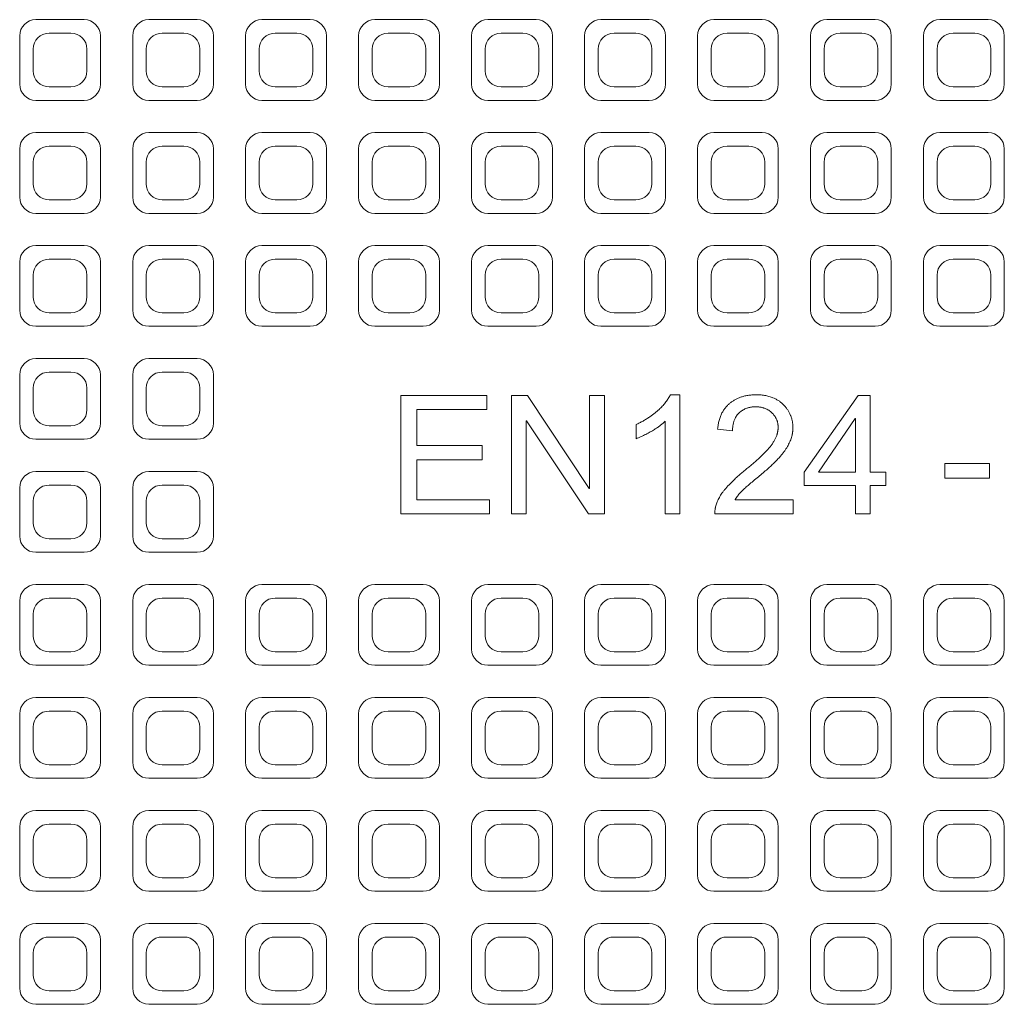
# Model space of a CAD drawing. Units: millimetres. Extents: x 457 to 7986, y 1450 to 5233.
# Drawn here: x 2843 to 3026, y 4442 to 4625 of the extents above; entities that cross this region are included whole.
import ezdxf

# ---------------------------------------------------------------- set-up
doc = ezdxf.new("R2010")
doc.units = ezdxf.units.MM
doc.header["$LTSCALE"] = 5
doc.layers.add('Visible (ISO)', color=7, linetype='Continuous', lineweight=18)

# ---------------------------------------------------------------- blocks, each defined once
blk = doc.blocks.new('205.293.0071 B')
at = {"layer": 'Visible (ISO)'}
for p, q in [((399.47, -108), (390.47, -108)), ((420.47, -108), (411.47, -108)), ((441.47, -108), (432.47, -108)), ((462.47, -108), (453.47, -108)), ((483.47, -108), (474.47, -108)), ((504.47, -108), (495.47, -108)), ((525.47, -108), (516.47, -108)), ((546.47, -108), (537.47, -108)), ((567.47, -108), (558.47, -108)), ((387.47, -111), (387.47, -120)), ((396.97, -110.5), (392.97, -110.5)), ((402.47, -120), (402.47, -111)), ((408.47, -111), (408.47, -120)), ((417.97, -110.5), (413.97, -110.5)), ((423.47, -120), (423.47, -111)), ((429.47, -111), (429.47, -120)), ((438.97, -110.5), (434.97, -110.5)), ((444.47, -120), (444.47, -111)), ((450.47, -111), (450.47, -120)), ((459.97, -110.5), (455.97, -110.5)), ((465.47, -120), (465.47, -111)), ((471.47, -111), (471.47, -120)), ((480.97, -110.5), (476.97, -110.5)), ((486.47, -120), (486.47, -111)), ((492.47, -111), (492.47, -120)), ((501.97, -110.5), (497.97, -110.5)), ((507.47, -120), (507.47, -111)), ((513.47, -111), (513.47, -120)), ((522.97, -110.5), (518.97, -110.5)), ((528.47, -120), (528.47, -111)), ((534.47, -111), (534.47, -120)), ((543.97, -110.5), (539.97, -110.5)), ((549.47, -120), (549.47, -111)), ((555.47, -111), (555.47, -120)), ((564.97, -110.5), (560.97, -110.5)), ((570.47, -120), (570.47, -111)), ((389.97, -113.5), (389.97, -117.5)), ((399.97, -117.5), (399.97, -113.5)), ((410.97, -113.5), (410.97, -117.5)), ((420.97, -117.5), (420.97, -113.5)), ((431.97, -113.5), (431.97, -117.5)), ((441.97, -117.5), (441.97, -113.5)), ((452.97, -113.5), (452.97, -117.5)), ((462.97, -117.5), (462.97, -113.5)), ((473.97, -113.5), (473.97, -117.5)), ((483.97, -117.5), (483.97, -113.5)), ((494.97, -113.5), (494.97, -117.5)), ((504.97, -117.5), (504.97, -113.5)), ((515.97, -113.5), (515.97, -117.5)), ((525.97, -117.5), (525.97, -113.5)), ((536.97, -113.5), (536.97, -117.5)), ((546.97, -117.5), (546.97, -113.5)), ((557.97, -113.5), (557.97, -117.5)), ((567.97, -117.5), (567.97, -113.5)), ((392.97, -120.5), (396.97, -120.5)), ((413.97, -120.5), (417.97, -120.5)), ((434.97, -120.5), (438.97, -120.5)), ((455.97, -120.5), (459.97, -120.5)), ((476.97, -120.5), (480.97, -120.5)), ((497.97, -120.5), (501.97, -120.5)), ((518.97, -120.5), (522.97, -120.5)), ((539.97, -120.5), (543.97, -120.5)), ((560.97, -120.5), (564.97, -120.5)), ((390.47, -123), (399.47, -123)), ((411.47, -123), (420.47, -123)), ((432.47, -123), (441.47, -123)), ((453.47, -123), (462.47, -123)), ((474.47, -123), (483.47, -123)), ((495.47, -123), (504.47, -123)), ((516.47, -123), (525.47, -123)), ((537.47, -123), (546.47, -123)), ((558.47, -123), (567.47, -123)), ((399.47, -129), (390.47, -129)), ((420.47, -129), (411.47, -129)), ((441.47, -129), (432.47, -129)), ((462.47, -129), (453.47, -129)), ((483.47, -129), (474.47, -129)), ((504.47, -129), (495.47, -129)), ((525.47, -129), (516.47, -129)), ((546.47, -129), (537.47, -129)), ((567.47, -129), (558.47, -129)), ((396.97, -131.5), (392.97, -131.5)), ((417.97, -131.5), (413.97, -131.5)), ((438.97, -131.5), (434.97, -131.5)), ((459.97, -131.5), (455.97, -131.5)), ((480.97, -131.5), (476.97, -131.5)), ((501.97, -131.5), (497.97, -131.5)), ((522.97, -131.5), (518.97, -131.5)), ((543.97, -131.5), (539.97, -131.5)), ((564.97, -131.5), (560.97, -131.5)), ((387.47, -132), (387.47, -141)), ((402.47, -141), (402.47, -132)), ((408.47, -132), (408.47, -141)), ((423.47, -141), (423.47, -132)), ((429.47, -132), (429.47, -141)), ((444.47, -141), (444.47, -132)), ((450.47, -132), (450.47, -141)), ((465.47, -141), (465.47, -132)), ((471.47, -132), (471.47, -141)), ((486.47, -141), (486.47, -132)), ((492.47, -132), (492.47, -141)), ((507.47, -141), (507.47, -132)), ((513.47, -132), (513.47, -141)), ((528.47, -141), (528.47, -132)), ((534.47, -132), (534.47, -141)), ((549.47, -141), (549.47, -132)), ((555.47, -132), (555.47, -141)), ((570.47, -141), (570.47, -132)), ((389.97, -134.5), (389.97, -138.5)), ((399.97, -138.5), (399.97, -134.5)), ((410.97, -134.5), (410.97, -138.5)), ((420.97, -138.5), (420.97, -134.5)), ((431.97, -134.5), (431.97, -138.5)), ((441.97, -138.5), (441.97, -134.5)), ((452.97, -134.5), (452.97, -138.5)), ((462.97, -138.5), (462.97, -134.5)), ((473.97, -134.5), (473.97, -138.5)), ((483.97, -138.5), (483.97, -134.5)), ((494.97, -134.5), (494.97, -138.5)), ((504.97, -138.5), (504.97, -134.5)), ((515.97, -134.5), (515.97, -138.5)), ((525.97, -138.5), (525.97, -134.5)), ((536.97, -134.5), (536.97, -138.5)), ((546.97, -138.5), (546.97, -134.5)), ((557.97, -134.5), (557.97, -138.5)), ((567.97, -138.5), (567.97, -134.5)), ((392.97, -141.5), (396.97, -141.5)), ((413.97, -141.5), (417.97, -141.5)), ((434.97, -141.5), (438.97, -141.5)), ((455.97, -141.5), (459.97, -141.5)), ((476.97, -141.5), (480.97, -141.5)), ((497.97, -141.5), (501.97, -141.5)), ((518.97, -141.5), (522.97, -141.5)), ((539.97, -141.5), (543.97, -141.5)), ((560.97, -141.5), (564.97, -141.5)), ((390.47, -144), (399.47, -144)), ((411.47, -144), (420.47, -144)), ((432.47, -144), (441.47, -144)), ((453.47, -144), (462.47, -144)), ((474.47, -144), (483.47, -144)), ((495.47, -144), (504.47, -144)), ((516.47, -144), (525.47, -144)), ((537.47, -144), (546.47, -144)), ((558.47, -144), (567.47, -144)), ((399.47, -150), (390.47, -150)), ((420.47, -150), (411.47, -150)), ((441.47, -150), (432.47, -150)), ((462.47, -150), (453.47, -150)), ((483.47, -150), (474.47, -150)), ((504.47, -150), (495.47, -150)), ((525.47, -150), (516.47, -150)), ((546.47, -150), (537.47, -150)), ((567.47, -150), (558.47, -150)), ((387.47, -153), (387.47, -162)), ((396.97, -152.5), (392.97, -152.5)), ((402.47, -162), (402.47, -153)), ((408.47, -153), (408.47, -162)), ((417.97, -152.5), (413.97, -152.5)), ((423.47, -162), (423.47, -153)), ((429.47, -153), (429.47, -162)), ((438.97, -152.5), (434.97, -152.5)), ((444.47, -162), (444.47, -153)), ((450.47, -153), (450.47, -162)), ((459.97, -152.5), (455.97, -152.5)), ((465.47, -162), (465.47, -153)), ((471.47, -153), (471.47, -162)), ((480.97, -152.5), (476.97, -152.5)), ((486.47, -162), (486.47, -153)), ((492.47, -153), (492.47, -162)), ((501.97, -152.5), (497.97, -152.5)), ((507.47, -162), (507.47, -153)), ((513.47, -153), (513.47, -162)), ((522.97, -152.5), (518.97, -152.5)), ((528.47, -162), (528.47, -153)), ((534.47, -153), (534.47, -162)), ((543.97, -152.5), (539.97, -152.5)), ((549.47, -162), (549.47, -153)), ((555.47, -153), (555.47, -162)), ((564.97, -152.5), (560.97, -152.5)), ((570.47, -162), (570.47, -153)), ((389.97, -155.5), (389.97, -159.5)), ((399.97, -159.5), (399.97, -155.5)), ((410.97, -155.5), (410.97, -159.5)), ((420.97, -159.5), (420.97, -155.5)), ((431.97, -155.5), (431.97, -159.5)), ((441.97, -159.5), (441.97, -155.5)), ((452.97, -155.5), (452.97, -159.5)), ((462.97, -159.5), (462.97, -155.5)), ((473.97, -155.5), (473.97, -159.5)), ((483.97, -159.5), (483.97, -155.5)), ((494.97, -155.5), (494.97, -159.5)), ((504.97, -159.5), (504.97, -155.5)), ((515.97, -155.5), (515.97, -159.5)), ((525.97, -159.5), (525.97, -155.5)), ((536.97, -155.5), (536.97, -159.5)), ((546.97, -159.5), (546.97, -155.5)), ((557.97, -155.5), (557.97, -159.5)), ((567.97, -159.5), (567.97, -155.5)), ((392.97, -162.5), (396.97, -162.5)), ((413.97, -162.5), (417.97, -162.5)), ((434.97, -162.5), (438.97, -162.5)), ((455.97, -162.5), (459.97, -162.5)), ((476.97, -162.5), (480.97, -162.5)), ((497.97, -162.5), (501.97, -162.5)), ((518.97, -162.5), (522.97, -162.5)), ((539.97, -162.5), (543.97, -162.5)), ((560.97, -162.5), (564.97, -162.5)), ((390.47, -165), (399.47, -165)), ((411.47, -165), (420.47, -165)), ((432.47, -165), (441.47, -165)), ((453.47, -165), (462.47, -165)), ((474.47, -165), (483.47, -165)), ((495.47, -165), (504.47, -165)), ((516.47, -165), (525.47, -165)), ((537.47, -165), (546.47, -165)), ((558.47, -165), (567.47, -165)), ((399.47, -171), (390.47, -171)), ((420.47, -171), (411.47, -171)), ((396.97, -173.5), (392.97, -173.5)), ((417.97, -173.5), (413.97, -173.5)), ((387.47, -174), (387.47, -183)), ((402.47, -183), (402.47, -174)), ((408.47, -174), (408.47, -183)), ((423.47, -183), (423.47, -174)), ((389.97, -176.5), (389.97, -180.5)), ((399.97, -180.5), (399.97, -176.5)), ((410.97, -176.5), (410.97, -180.5)), ((420.97, -180.5), (420.97, -176.5)), ((458.34, -199.84), (458.34, -177.84)), ((458.34, -177.84), (474.27, -177.84)), ((474.27, -177.84), (474.27, -180.44)), ((478.85, -199.84), (478.85, -177.84)), ((478.85, -177.84), (481.83, -177.84)), ((481.83, -177.84), (493.33, -195.12)), ((493.39, -195.12), (493.39, -177.84)), ((493.39, -177.84), (496.17, -177.84)), ((496.17, -177.84), (496.17, -199.84)), ((508.4, -177.72), (510.15, -177.72)), ((510.15, -177.72), (510.15, -199.84)), ((533.27, -192.1), (543.29, -177.84)), ((543.29, -177.84), (545.52, -177.84)), ((545.52, -177.84), (545.52, -192.1)), ((474.27, -180.44), (461.26, -180.44)), ((461.26, -180.44), (461.26, -187.17)), ((481.67, -182.57), (481.61, -182.57)), ((481.61, -182.57), (481.61, -199.84)), ((493.17, -199.84), (481.67, -182.57)), ((507.45, -199.84), (507.45, -182.63)), ((535.93, -192.1), (542.75, -182.16)), ((542.75, -182.16), (542.81, -182.16)), ((542.81, -182.16), (542.81, -192.1)), ((392.97, -183.5), (396.97, -183.5)), ((413.97, -183.5), (417.97, -183.5)), ((502.02, -185.89), (502.02, -183.27)), ((519.96, -184.42), (517.19, -184.1)), ((390.47, -186), (399.47, -186)), ((411.47, -186), (420.47, -186)), ((461.26, -187.17), (473.42, -187.17)), ((473.42, -187.17), (473.42, -189.79)), ((473.42, -189.79), (461.26, -189.79)), ((461.26, -189.79), (461.26, -197.23)), ((399.47, -192), (390.47, -192)), ((420.47, -192), (411.47, -192)), ((533.27, -194.59), (533.27, -192.1)), ((542.81, -192.1), (535.93, -192.1)), ((545.52, -192.1), (548.48, -192.1)), ((548.48, -192.1), (548.48, -194.59)), ((559.44, -193.23), (559.44, -190.51)), ((559.44, -190.51), (567.7, -190.51)), ((567.7, -190.51), (567.7, -193.23)), ((567.7, -193.23), (559.44, -193.23)), ((387.47, -195), (387.47, -204)), ((396.97, -194.5), (392.97, -194.5)), ((402.47, -204), (402.47, -195)), ((408.47, -195), (408.47, -204)), ((417.97, -194.5), (413.97, -194.5)), ((423.47, -204), (423.47, -195)), ((493.33, -195.12), (493.39, -195.12)), ((542.81, -194.59), (533.27, -194.59)), ((542.81, -199.84), (542.81, -194.59)), ((545.52, -194.59), (545.52, -199.84)), ((548.48, -194.59), (545.52, -194.59)), ((389.97, -197.5), (389.97, -201.5)), ((399.97, -201.5), (399.97, -197.5)), ((410.97, -197.5), (410.97, -201.5)), ((420.97, -201.5), (420.97, -197.5)), ((461.26, -197.23), (474.77, -197.23)), ((474.77, -197.23), (474.77, -199.84)), ((520.42, -197.23), (531.24, -197.23)), ((531.24, -197.23), (531.24, -199.84)), ((474.77, -199.84), (458.34, -199.84)), ((481.61, -199.84), (478.85, -199.84)), ((496.17, -199.84), (493.17, -199.84)), ((510.15, -199.84), (507.45, -199.84)), ((531.24, -199.84), (516.66, -199.84)), ((545.52, -199.84), (542.81, -199.84)), ((392.97, -204.5), (396.97, -204.5)), ((413.97, -204.5), (417.97, -204.5)), ((390.47, -207), (399.47, -207)), ((411.47, -207), (420.47, -207)), ((399.47, -213), (390.47, -213)), ((420.47, -213), (411.47, -213)), ((441.47, -213), (432.47, -213)), ((462.47, -213), (453.47, -213)), ((483.47, -213), (474.47, -213)), ((504.47, -213), (495.47, -213)), ((525.47, -213), (516.47, -213)), ((546.47, -213), (537.47, -213)), ((567.47, -213), (558.47, -213)), ((396.97, -215.5), (392.97, -215.5)), ((417.97, -215.5), (413.97, -215.5)), ((438.97, -215.5), (434.97, -215.5)), ((459.97, -215.5), (455.97, -215.5)), ((480.97, -215.5), (476.97, -215.5)), ((501.97, -215.5), (497.97, -215.5)), ((522.97, -215.5), (518.97, -215.5)), ((543.97, -215.5), (539.97, -215.5)), ((564.97, -215.5), (560.97, -215.5)), ((387.47, -216), (387.47, -225)), ((402.47, -225), (402.47, -216)), ((408.47, -216), (408.47, -225)), ((423.47, -225), (423.47, -216)), ((429.47, -216), (429.47, -225)), ((444.47, -225), (444.47, -216)), ((450.47, -216), (450.47, -225)), ((465.47, -225), (465.47, -216)), ((471.47, -216), (471.47, -225)), ((486.47, -225), (486.47, -216)), ((492.47, -216), (492.47, -225)), ((507.47, -225), (507.47, -216)), ((513.47, -216), (513.47, -225)), ((528.47, -225), (528.47, -216)), ((534.47, -216), (534.47, -225)), ((549.47, -225), (549.47, -216)), ((555.47, -216), (555.47, -225)), ((570.47, -225), (570.47, -216)), ((389.97, -218.5), (389.97, -222.5)), ((399.97, -222.5), (399.97, -218.5)), ((410.97, -218.5), (410.97, -222.5)), ((420.97, -222.5), (420.97, -218.5)), ((431.97, -218.5), (431.97, -222.5)), ((441.97, -222.5), (441.97, -218.5)), ((452.97, -218.5), (452.97, -222.5)), ((462.97, -222.5), (462.97, -218.5)), ((473.97, -218.5), (473.97, -222.5)), ((483.97, -222.5), (483.97, -218.5)), ((494.97, -218.5), (494.97, -222.5)), ((504.97, -222.5), (504.97, -218.5)), ((515.97, -218.5), (515.97, -222.5)), ((525.97, -222.5), (525.97, -218.5)), ((536.97, -218.5), (536.97, -222.5)), ((546.97, -222.5), (546.97, -218.5)), ((557.97, -218.5), (557.97, -222.5)), ((567.97, -222.5), (567.97, -218.5)), ((392.97, -225.5), (396.97, -225.5)), ((413.97, -225.5), (417.97, -225.5)), ((434.97, -225.5), (438.97, -225.5)), ((455.97, -225.5), (459.97, -225.5)), ((476.97, -225.5), (480.97, -225.5)), ((497.97, -225.5), (501.97, -225.5)), ((518.97, -225.5), (522.97, -225.5)), ((539.97, -225.5), (543.97, -225.5)), ((560.97, -225.5), (564.97, -225.5)), ((390.47, -228), (399.47, -228)), ((411.47, -228), (420.47, -228)), ((432.47, -228), (441.47, -228)), ((453.47, -228), (462.47, -228)), ((474.47, -228), (483.47, -228)), ((495.47, -228), (504.47, -228)), ((516.47, -228), (525.47, -228)), ((537.47, -228), (546.47, -228)), ((558.47, -228), (567.47, -228)), ((399.47, -234), (390.47, -234)), ((420.47, -234), (411.47, -234)), ((441.47, -234), (432.47, -234)), ((462.47, -234), (453.47, -234)), ((483.47, -234), (474.47, -234)), ((504.47, -234), (495.47, -234)), ((525.47, -234), (516.47, -234)), ((546.47, -234), (537.47, -234)), ((567.47, -234), (558.47, -234)), ((387.47, -237), (387.47, -246)), ((396.97, -236.5), (392.97, -236.5)), ((402.47, -246), (402.47, -237)), ((408.47, -237), (408.47, -246)), ((417.97, -236.5), (413.97, -236.5)), ((423.47, -246), (423.47, -237)), ((429.47, -237), (429.47, -246)), ((438.97, -236.5), (434.97, -236.5)), ((444.47, -246), (444.47, -237)), ((450.47, -237), (450.47, -246)), ((459.97, -236.5), (455.97, -236.5)), ((465.47, -246), (465.47, -237)), ((471.47, -237), (471.47, -246)), ((480.97, -236.5), (476.97, -236.5)), ((486.47, -246), (486.47, -237)), ((492.47, -237), (492.47, -246)), ((501.97, -236.5), (497.97, -236.5)), ((507.47, -246), (507.47, -237)), ((513.47, -237), (513.47, -246)), ((522.97, -236.5), (518.97, -236.5)), ((528.47, -246), (528.47, -237)), ((534.47, -237), (534.47, -246)), ((543.97, -236.5), (539.97, -236.5)), ((549.47, -246), (549.47, -237)), ((555.47, -237), (555.47, -246)), ((564.97, -236.5), (560.97, -236.5)), ((570.47, -246), (570.47, -237)), ((389.97, -239.5), (389.97, -243.5)), ((399.97, -243.5), (399.97, -239.5)), ((410.97, -239.5), (410.97, -243.5)), ((420.97, -243.5), (420.97, -239.5)), ((431.97, -239.5), (431.97, -243.5)), ((441.97, -243.5), (441.97, -239.5)), ((452.97, -239.5), (452.97, -243.5)), ((462.97, -243.5), (462.97, -239.5)), ((473.97, -239.5), (473.97, -243.5)), ((483.97, -243.5), (483.97, -239.5)), ((494.97, -239.5), (494.97, -243.5)), ((504.97, -243.5), (504.97, -239.5)), ((515.97, -239.5), (515.97, -243.5)), ((525.97, -243.5), (525.97, -239.5)), ((536.97, -239.5), (536.97, -243.5)), ((546.97, -243.5), (546.97, -239.5)), ((557.97, -239.5), (557.97, -243.5)), ((567.97, -243.5), (567.97, -239.5)), ((392.97, -246.5), (396.97, -246.5)), ((413.97, -246.5), (417.97, -246.5)), ((434.97, -246.5), (438.97, -246.5)), ((455.97, -246.5), (459.97, -246.5)), ((476.97, -246.5), (480.97, -246.5)), ((497.97, -246.5), (501.97, -246.5)), ((518.97, -246.5), (522.97, -246.5)), ((539.97, -246.5), (543.97, -246.5)), ((560.97, -246.5), (564.97, -246.5)), ((390.47, -249), (399.47, -249)), ((411.47, -249), (420.47, -249)), ((432.47, -249), (441.47, -249)), ((453.47, -249), (462.47, -249)), ((474.47, -249), (483.47, -249)), ((495.47, -249), (504.47, -249)), ((516.47, -249), (525.47, -249)), ((537.47, -249), (546.47, -249)), ((558.47, -249), (567.47, -249)), ((399.47, -255), (390.47, -255)), ((420.47, -255), (411.47, -255)), ((441.47, -255), (432.47, -255)), ((462.47, -255), (453.47, -255)), ((483.47, -255), (474.47, -255)), ((504.47, -255), (495.47, -255)), ((525.47, -255), (516.47, -255)), ((546.47, -255), (537.47, -255)), ((567.47, -255), (558.47, -255)), ((387.47, -258), (387.47, -267)), ((396.97, -257.5), (392.97, -257.5)), ((402.47, -267), (402.47, -258)), ((408.47, -258), (408.47, -267)), ((417.97, -257.5), (413.97, -257.5)), ((423.47, -267), (423.47, -258)), ((429.47, -258), (429.47, -267)), ((438.97, -257.5), (434.97, -257.5)), ((444.47, -267), (444.47, -258)), ((450.47, -258), (450.47, -267)), ((459.97, -257.5), (455.97, -257.5)), ((465.47, -267), (465.47, -258)), ((471.47, -258), (471.47, -267)), ((480.97, -257.5), (476.97, -257.5)), ((486.47, -267), (486.47, -258)), ((492.47, -258), (492.47, -267)), ((501.97, -257.5), (497.97, -257.5)), ((507.47, -267), (507.47, -258)), ((513.47, -258), (513.47, -267)), ((522.97, -257.5), (518.97, -257.5)), ((528.47, -267), (528.47, -258)), ((534.47, -258), (534.47, -267)), ((543.97, -257.5), (539.97, -257.5)), ((549.47, -267), (549.47, -258)), ((555.47, -258), (555.47, -267)), ((564.97, -257.5), (560.97, -257.5)), ((570.47, -267), (570.47, -258)), ((389.97, -260.5), (389.97, -264.5)), ((399.97, -264.5), (399.97, -260.5)), ((410.97, -260.5), (410.97, -264.5)), ((420.97, -264.5), (420.97, -260.5)), ((431.97, -260.5), (431.97, -264.5)), ((441.97, -264.5), (441.97, -260.5)), ((452.97, -260.5), (452.97, -264.5)), ((462.97, -264.5), (462.97, -260.5)), ((473.97, -260.5), (473.97, -264.5)), ((483.97, -264.5), (483.97, -260.5)), ((494.97, -260.5), (494.97, -264.5)), ((504.97, -264.5), (504.97, -260.5)), ((515.97, -260.5), (515.97, -264.5)), ((525.97, -264.5), (525.97, -260.5)), ((536.97, -260.5), (536.97, -264.5)), ((546.97, -264.5), (546.97, -260.5)), ((557.97, -260.5), (557.97, -264.5)), ((567.97, -264.5), (567.97, -260.5)), ((392.97, -267.5), (396.97, -267.5)), ((413.97, -267.5), (417.97, -267.5)), ((434.97, -267.5), (438.97, -267.5)), ((455.97, -267.5), (459.97, -267.5)), ((476.97, -267.5), (480.97, -267.5)), ((497.97, -267.5), (501.97, -267.5)), ((518.97, -267.5), (522.97, -267.5)), ((539.97, -267.5), (543.97, -267.5)), ((560.97, -267.5), (564.97, -267.5)), ((390.47, -270), (399.47, -270)), ((411.47, -270), (420.47, -270)), ((432.47, -270), (441.47, -270)), ((453.47, -270), (462.47, -270)), ((474.47, -270), (483.47, -270)), ((495.47, -270), (504.47, -270)), ((516.47, -270), (525.47, -270)), ((537.47, -270), (546.47, -270)), ((558.47, -270), (567.47, -270)), ((399.47, -276), (390.47, -276)), ((420.47, -276), (411.47, -276)), ((441.47, -276), (432.47, -276)), ((462.47, -276), (453.47, -276)), ((483.47, -276), (474.47, -276)), ((504.47, -276), (495.47, -276)), ((525.47, -276), (516.47, -276)), ((546.47, -276), (537.47, -276)), ((567.47, -276), (558.47, -276)), ((387.47, -279), (387.47, -288)), ((396.97, -278.5), (392.97, -278.5)), ((402.47, -288), (402.47, -279)), ((408.47, -279), (408.47, -288)), ((417.97, -278.5), (413.97, -278.5)), ((423.47, -288), (423.47, -279)), ((429.47, -279), (429.47, -288)), ((438.97, -278.5), (434.97, -278.5)), ((444.47, -288), (444.47, -279)), ((450.47, -279), (450.47, -288)), ((459.97, -278.5), (455.97, -278.5)), ((465.47, -288), (465.47, -279)), ((471.47, -279), (471.47, -288)), ((480.97, -278.5), (476.97, -278.5)), ((486.47, -288), (486.47, -279)), ((492.47, -279), (492.47, -288)), ((501.97, -278.5), (497.97, -278.5)), ((507.47, -288), (507.47, -279)), ((513.47, -279), (513.47, -288)), ((522.97, -278.5), (518.97, -278.5)), ((528.47, -288), (528.47, -279)), ((534.47, -279), (534.47, -288)), ((543.97, -278.5), (539.97, -278.5)), ((549.47, -288), (549.47, -279)), ((555.47, -279), (555.47, -288)), ((564.97, -278.5), (560.97, -278.5)), ((570.47, -288), (570.47, -279)), ((389.97, -281.5), (389.97, -285.5)), ((399.97, -285.5), (399.97, -281.5)), ((410.97, -281.5), (410.97, -285.5)), ((420.97, -285.5), (420.97, -281.5)), ((431.97, -281.5), (431.97, -285.5)), ((441.97, -285.5), (441.97, -281.5)), ((452.97, -281.5), (452.97, -285.5)), ((462.97, -285.5), (462.97, -281.5)), ((473.97, -281.5), (473.97, -285.5)), ((483.97, -285.5), (483.97, -281.5)), ((494.97, -281.5), (494.97, -285.5)), ((504.97, -285.5), (504.97, -281.5)), ((515.97, -281.5), (515.97, -285.5)), ((525.97, -285.5), (525.97, -281.5)), ((536.97, -281.5), (536.97, -285.5)), ((546.97, -285.5), (546.97, -281.5)), ((557.97, -281.5), (557.97, -285.5)), ((567.97, -285.5), (567.97, -281.5)), ((392.97, -288.5), (396.97, -288.5)), ((413.97, -288.5), (417.97, -288.5)), ((434.97, -288.5), (438.97, -288.5)), ((455.97, -288.5), (459.97, -288.5)), ((476.97, -288.5), (480.97, -288.5)), ((497.97, -288.5), (501.97, -288.5)), ((518.97, -288.5), (522.97, -288.5)), ((539.97, -288.5), (543.97, -288.5)), ((560.97, -288.5), (564.97, -288.5)), ((390.47, -291), (399.47, -291)), ((411.47, -291), (420.47, -291)), ((432.47, -291), (441.47, -291)), ((453.47, -291), (462.47, -291)), ((474.47, -291), (483.47, -291)), ((495.47, -291), (504.47, -291)), ((516.47, -291), (525.47, -291)), ((537.47, -291), (546.47, -291)), ((558.47, -291), (567.47, -291))]:
    blk.add_line(p, q, dxfattribs=at)
for centre, start, end in [((390.47, -111), 90, 180), ((399.47, -111), 0, 90), ((411.47, -111), 90, 180), ((420.47, -111), 0, 90), ((432.47, -111), 90, 180), ((441.47, -111), 0, 90), ((453.47, -111), 90, 180), ((462.47, -111), 0, 90), ((474.47, -111), 90, 180), ((483.47, -111), 0, 90), ((495.47, -111), 90, 180), ((504.47, -111), 0, 90), ((516.47, -111), 90, 180), ((525.47, -111), 0, 90), ((537.47, -111), 90, 180), ((546.47, -111), 0, 90), ((558.47, -111), 90, 180), ((567.47, -111), 0, 90), ((392.97, -113.5), 90, 180), ((396.97, -113.5), 0, 90), ((413.97, -113.5), 90, 180), ((417.97, -113.5), 0, 90), ((434.97, -113.5), 90, 180), ((438.97, -113.5), 0, 90), ((455.97, -113.5), 90, 180), ((459.97, -113.5), 0, 90), ((476.97, -113.5), 90, 180), ((480.97, -113.5), 0, 90), ((497.97, -113.5), 90, 180), ((501.97, -113.5), 0, 90), ((518.97, -113.5), 90, 180), ((522.97, -113.5), 0, 90), ((539.97, -113.5), 90, 180), ((543.97, -113.5), 0, 90), ((560.97, -113.5), 90, 180), ((564.97, -113.5), 0, 90), ((392.97, -117.5), 180, 270), ((396.97, -117.5), 270, 0), ((413.97, -117.5), 180, 270), ((417.97, -117.5), 270, 0), ((434.97, -117.5), 180, 270), ((438.97, -117.5), 270, 0), ((455.97, -117.5), 180, 270), ((459.97, -117.5), 270, 0), ((476.97, -117.5), 180, 270), ((480.97, -117.5), 270, 0), ((497.97, -117.5), 180, 270), ((501.97, -117.5), 270, 0), ((518.97, -117.5), 180, 270), ((522.97, -117.5), 270, 0), ((539.97, -117.5), 180, 270), ((543.97, -117.5), 270, 0), ((560.97, -117.5), 180, 270), ((564.97, -117.5), 270, 0), ((390.47, -120), 180, 270), ((399.47, -120), 270, 0), ((411.47, -120), 180, 270), ((420.47, -120), 270, 0), ((432.47, -120), 180, 270), ((441.47, -120), 270, 0), ((453.47, -120), 180, 270), ((462.47, -120), 270, 0), ((474.47, -120), 180, 270), ((483.47, -120), 270, 0), ((495.47, -120), 180, 270), ((504.47, -120), 270, 0), ((516.47, -120), 180, 270), ((525.47, -120), 270, 0), ((537.47, -120), 180, 270), ((546.47, -120), 270, 0), ((558.47, -120), 180, 270), ((567.47, -120), 270, 0), ((390.47, -132), 90, 180), ((399.47, -132), 0, 90), ((411.47, -132), 90, 180), ((420.47, -132), 0, 90), ((432.47, -132), 90, 180), ((441.47, -132), 0, 90), ((453.47, -132), 90, 180), ((462.47, -132), 0, 90), ((474.47, -132), 90, 180), ((483.47, -132), 0, 90), ((495.47, -132), 90, 180), ((504.47, -132), 0, 90), ((516.47, -132), 90, 180), ((525.47, -132), 0, 90), ((537.47, -132), 90, 180), ((546.47, -132), 0, 90), ((558.47, -132), 90, 180), ((567.47, -132), 0, 90), ((392.97, -134.5), 90, 180), ((396.97, -134.5), 0, 90), ((413.97, -134.5), 90, 180), ((417.97, -134.5), 0, 90), ((434.97, -134.5), 90, 180), ((438.97, -134.5), 0, 90), ((455.97, -134.5), 90, 180), ((459.97, -134.5), 0, 90), ((476.97, -134.5), 90, 180), ((480.97, -134.5), 0, 90), ((497.97, -134.5), 90, 180), ((501.97, -134.5), 0, 90), ((518.97, -134.5), 90, 180), ((522.97, -134.5), 0, 90), ((539.97, -134.5), 90, 180), ((543.97, -134.5), 0, 90), ((560.97, -134.5), 90, 180), ((564.97, -134.5), 0, 90), ((392.97, -138.5), 180, 270), ((396.97, -138.5), 270, 0), ((413.97, -138.5), 180, 270), ((417.97, -138.5), 270, 0), ((434.97, -138.5), 180, 270), ((438.97, -138.5), 270, 0), ((455.97, -138.5), 180, 270), ((459.97, -138.5), 270, 0), ((476.97, -138.5), 180, 270), ((480.97, -138.5), 270, 0), ((497.97, -138.5), 180, 270), ((501.97, -138.5), 270, 0), ((518.97, -138.5), 180, 270), ((522.97, -138.5), 270, 0), ((539.97, -138.5), 180, 270), ((543.97, -138.5), 270, 0), ((560.97, -138.5), 180, 270), ((564.97, -138.5), 270, 0), ((390.47, -141), 180, 270), ((399.47, -141), 270, 0), ((411.47, -141), 180, 270), ((420.47, -141), 270, 0), ((432.47, -141), 180, 270), ((441.47, -141), 270, 0), ((453.47, -141), 180, 270), ((462.47, -141), 270, 0), ((474.47, -141), 180, 270), ((483.47, -141), 270, 0), ((495.47, -141), 180, 270), ((504.47, -141), 270, 0), ((516.47, -141), 180, 270), ((525.47, -141), 270, 0), ((537.47, -141), 180, 270), ((546.47, -141), 270, 0), ((558.47, -141), 180, 270), ((567.47, -141), 270, 0), ((390.47, -153), 90, 180), ((399.47, -153), 0, 90), ((411.47, -153), 90, 180), ((420.47, -153), 0, 90), ((432.47, -153), 90, 180), ((441.47, -153), 0, 90), ((453.47, -153), 90, 180), ((462.47, -153), 0, 90), ((474.47, -153), 90, 180), ((483.47, -153), 0, 90), ((495.47, -153), 90, 180), ((504.47, -153), 0, 90), ((516.47, -153), 90, 180), ((525.47, -153), 0, 90), ((537.47, -153), 90, 180), ((546.47, -153), 0, 90), ((558.47, -153), 90, 180), ((567.47, -153), 0, 90), ((392.97, -155.5), 90, 180), ((396.97, -155.5), 0, 90), ((413.97, -155.5), 90, 180), ((417.97, -155.5), 0, 90), ((434.97, -155.5), 90, 180), ((438.97, -155.5), 0, 90), ((455.97, -155.5), 90, 180), ((459.97, -155.5), 0, 90), ((476.97, -155.5), 90, 180), ((480.97, -155.5), 0, 90), ((497.97, -155.5), 90, 180), ((501.97, -155.5), 0, 90), ((518.97, -155.5), 90, 180), ((522.97, -155.5), 0, 90), ((539.97, -155.5), 90, 180), ((543.97, -155.5), 0, 90), ((560.97, -155.5), 90, 180), ((564.97, -155.5), 0, 90), ((392.97, -159.5), 180, 270), ((396.97, -159.5), 270, 0), ((413.97, -159.5), 180, 270), ((417.97, -159.5), 270, 0), ((434.97, -159.5), 180, 270), ((438.97, -159.5), 270, 0), ((455.97, -159.5), 180, 270), ((459.97, -159.5), 270, 0), ((476.97, -159.5), 180, 270), ((480.97, -159.5), 270, 0), ((497.97, -159.5), 180, 270), ((501.97, -159.5), 270, 0), ((518.97, -159.5), 180, 270), ((522.97, -159.5), 270, 0), ((539.97, -159.5), 180, 270), ((543.97, -159.5), 270, 0), ((560.97, -159.5), 180, 270), ((564.97, -159.5), 270, 0), ((390.47, -162), 180, 270), ((399.47, -162), 270, 0), ((411.47, -162), 180, 270), ((420.47, -162), 270, 0), ((432.47, -162), 180, 270), ((441.47, -162), 270, 0), ((453.47, -162), 180, 270), ((462.47, -162), 270, 0), ((474.47, -162), 180, 270), ((483.47, -162), 270, 0), ((495.47, -162), 180, 270), ((504.47, -162), 270, 0), ((516.47, -162), 180, 270), ((525.47, -162), 270, 0), ((537.47, -162), 180, 270), ((546.47, -162), 270, 0), ((558.47, -162), 180, 270), ((567.47, -162), 270, 0), ((390.47, -174), 90, 180), ((399.47, -174), 0, 90), ((411.47, -174), 90, 180), ((420.47, -174), 0, 90), ((392.97, -176.5), 90, 180), ((396.97, -176.5), 0, 90), ((413.97, -176.5), 90, 180), ((417.97, -176.5), 0, 90), ((392.97, -180.5), 180, 270), ((396.97, -180.5), 270, 0), ((413.97, -180.5), 180, 270), ((417.97, -180.5), 270, 0), ((390.47, -183), 180, 270), ((399.47, -183), 270, 0), ((411.47, -183), 180, 270), ((420.47, -183), 270, 0), ((390.47, -195), 90, 180), ((399.47, -195), 0, 90), ((411.47, -195), 90, 180), ((420.47, -195), 0, 90), ((392.97, -197.5), 90, 180), ((396.97, -197.5), 0, 90), ((413.97, -197.5), 90, 180), ((417.97, -197.5), 0, 90), ((392.97, -201.5), 180, 270), ((396.97, -201.5), 270, 0), ((413.97, -201.5), 180, 270), ((417.97, -201.5), 270, 0), ((390.47, -204), 180, 270), ((399.47, -204), 270, 0), ((411.47, -204), 180, 270), ((420.47, -204), 270, 0), ((390.47, -216), 90, 180), ((399.47, -216), 0, 90), ((411.47, -216), 90, 180), ((420.47, -216), 0, 90), ((432.47, -216), 90, 180), ((441.47, -216), 0, 90), ((453.47, -216), 90, 180), ((462.47, -216), 0, 90), ((474.47, -216), 90, 180), ((483.47, -216), 0, 90), ((495.47, -216), 90, 180), ((504.47, -216), 0, 90), ((516.47, -216), 90, 180), ((525.47, -216), 0, 90), ((537.47, -216), 90, 180), ((546.47, -216), 0, 90), ((558.47, -216), 90, 180), ((567.47, -216), 0, 90), ((392.97, -218.5), 90, 180), ((396.97, -218.5), 0, 90), ((413.97, -218.5), 90, 180), ((417.97, -218.5), 0, 90), ((434.97, -218.5), 90, 180), ((438.97, -218.5), 0, 90), ((455.97, -218.5), 90, 180), ((459.97, -218.5), 0, 90), ((476.97, -218.5), 90, 180), ((480.97, -218.5), 0, 90), ((497.97, -218.5), 90, 180), ((501.97, -218.5), 0, 90), ((518.97, -218.5), 90, 180), ((522.97, -218.5), 0, 90), ((539.97, -218.5), 90, 180), ((543.97, -218.5), 0, 90), ((560.97, -218.5), 90, 180), ((564.97, -218.5), 0, 90), ((392.97, -222.5), 180, 270), ((396.97, -222.5), 270, 0), ((413.97, -222.5), 180, 270), ((417.97, -222.5), 270, 0), ((434.97, -222.5), 180, 270), ((438.97, -222.5), 270, 0), ((455.97, -222.5), 180, 270), ((459.97, -222.5), 270, 0), ((476.97, -222.5), 180, 270), ((480.97, -222.5), 270, 0), ((497.97, -222.5), 180, 270), ((501.97, -222.5), 270, 0), ((518.97, -222.5), 180, 270), ((522.97, -222.5), 270, 0), ((539.97, -222.5), 180, 270), ((543.97, -222.5), 270, 0), ((560.97, -222.5), 180, 270), ((564.97, -222.5), 270, 0), ((390.47, -225), 180, 270), ((399.47, -225), 270, 0), ((411.47, -225), 180, 270), ((420.47, -225), 270, 0), ((432.47, -225), 180, 270), ((441.47, -225), 270, 0), ((453.47, -225), 180, 270), ((462.47, -225), 270, 0), ((474.47, -225), 180, 270), ((483.47, -225), 270, 0), ((495.47, -225), 180, 270), ((504.47, -225), 270, 0), ((516.47, -225), 180, 270), ((525.47, -225), 270, 0), ((537.47, -225), 180, 270), ((546.47, -225), 270, 0), ((558.47, -225), 180, 270), ((567.47, -225), 270, 0), ((390.47, -237), 90, 180), ((399.47, -237), 0, 90), ((411.47, -237), 90, 180), ((420.47, -237), 0, 90), ((432.47, -237), 90, 180), ((441.47, -237), 0, 90), ((453.47, -237), 90, 180), ((462.47, -237), 0, 90), ((474.47, -237), 90, 180), ((483.47, -237), 0, 90), ((495.47, -237), 90, 180), ((504.47, -237), 0, 90), ((516.47, -237), 90, 180), ((525.47, -237), 0, 90), ((537.47, -237), 90, 180), ((546.47, -237), 0, 90), ((558.47, -237), 90, 180), ((567.47, -237), 0, 90), ((392.97, -239.5), 90, 180), ((396.97, -239.5), 0, 90), ((413.97, -239.5), 90, 180), ((417.97, -239.5), 0, 90), ((434.97, -239.5), 90, 180), ((438.97, -239.5), 0, 90), ((455.97, -239.5), 90, 180), ((459.97, -239.5), 0, 90), ((476.97, -239.5), 90, 180), ((480.97, -239.5), 0, 90), ((497.97, -239.5), 90, 180), ((501.97, -239.5), 0, 90), ((518.97, -239.5), 90, 180), ((522.97, -239.5), 0, 90), ((539.97, -239.5), 90, 180), ((543.97, -239.5), 0, 90), ((560.97, -239.5), 90, 180), ((564.97, -239.5), 0, 90), ((392.97, -243.5), 180, 270), ((396.97, -243.5), 270, 0), ((413.97, -243.5), 180, 270), ((417.97, -243.5), 270, 0), ((434.97, -243.5), 180, 270), ((438.97, -243.5), 270, 0), ((455.97, -243.5), 180, 270), ((459.97, -243.5), 270, 0), ((476.97, -243.5), 180, 270), ((480.97, -243.5), 270, 0), ((497.97, -243.5), 180, 270), ((501.97, -243.5), 270, 0), ((518.97, -243.5), 180, 270), ((522.97, -243.5), 270, 0), ((539.97, -243.5), 180, 270), ((543.97, -243.5), 270, 0), ((560.97, -243.5), 180, 270), ((564.97, -243.5), 270, 0), ((390.47, -246), 180, 270), ((399.47, -246), 270, 0), ((411.47, -246), 180, 270), ((420.47, -246), 270, 0), ((432.47, -246), 180, 270), ((441.47, -246), 270, 0), ((453.47, -246), 180, 270), ((462.47, -246), 270, 0), ((474.47, -246), 180, 270), ((483.47, -246), 270, 0), ((495.47, -246), 180, 270), ((504.47, -246), 270, 0), ((516.47, -246), 180, 270), ((525.47, -246), 270, 0), ((537.47, -246), 180, 270), ((546.47, -246), 270, 0), ((558.47, -246), 180, 270), ((567.47, -246), 270, 0), ((390.47, -258), 90, 180), ((399.47, -258), 0, 90), ((411.47, -258), 90, 180), ((420.47, -258), 0, 90), ((432.47, -258), 90, 180), ((441.47, -258), 0, 90), ((453.47, -258), 90, 180), ((462.47, -258), 0, 90), ((474.47, -258), 90, 180), ((483.47, -258), 0, 90), ((495.47, -258), 90, 180), ((504.47, -258), 0, 90), ((516.47, -258), 90, 180), ((525.47, -258), 0, 90), ((537.47, -258), 90, 180), ((546.47, -258), 0, 90), ((558.47, -258), 90, 180), ((567.47, -258), 0, 90), ((392.97, -260.5), 90, 180), ((396.97, -260.5), 0, 90), ((413.97, -260.5), 90, 180), ((417.97, -260.5), 0, 90), ((434.97, -260.5), 90, 180), ((438.97, -260.5), 0, 90), ((455.97, -260.5), 90, 180), ((459.97, -260.5), 0, 90), ((476.97, -260.5), 90, 180), ((480.97, -260.5), 0, 90), ((497.97, -260.5), 90, 180), ((501.97, -260.5), 0, 90), ((518.97, -260.5), 90, 180), ((522.97, -260.5), 0, 90), ((539.97, -260.5), 90, 180), ((543.97, -260.5), 0, 90), ((560.97, -260.5), 90, 180), ((564.97, -260.5), 0, 90), ((392.97, -264.5), 180, 270), ((396.97, -264.5), 270, 0), ((413.97, -264.5), 180, 270), ((417.97, -264.5), 270, 0), ((434.97, -264.5), 180, 270), ((438.97, -264.5), 270, 0), ((455.97, -264.5), 180, 270), ((459.97, -264.5), 270, 0), ((476.97, -264.5), 180, 270), ((480.97, -264.5), 270, 0), ((497.97, -264.5), 180, 270), ((501.97, -264.5), 270, 0), ((518.97, -264.5), 180, 270), ((522.97, -264.5), 270, 0), ((539.97, -264.5), 180, 270), ((543.97, -264.5), 270, 0), ((560.97, -264.5), 180, 270), ((564.97, -264.5), 270, 0), ((390.47, -267), 180, 270), ((399.47, -267), 270, 0), ((411.47, -267), 180, 270), ((420.47, -267), 270, 0), ((432.47, -267), 180, 270), ((441.47, -267), 270, 0), ((453.47, -267), 180, 270), ((462.47, -267), 270, 0), ((474.47, -267), 180, 270), ((483.47, -267), 270, 0), ((495.47, -267), 180, 270), ((504.47, -267), 270, 0), ((516.47, -267), 180, 270), ((525.47, -267), 270, 0), ((537.47, -267), 180, 270), ((546.47, -267), 270, 0), ((558.47, -267), 180, 270), ((567.47, -267), 270, 0), ((390.47, -279), 90, 180), ((399.47, -279), 0, 90), ((411.47, -279), 90, 180), ((420.47, -279), 0, 90), ((432.47, -279), 90, 180), ((441.47, -279), 0, 90), ((453.47, -279), 90, 180), ((462.47, -279), 0, 90), ((474.47, -279), 90, 180), ((483.47, -279), 0, 90), ((495.47, -279), 90, 180), ((504.47, -279), 0, 90), ((516.47, -279), 90, 180), ((525.47, -279), 0, 90), ((537.47, -279), 90, 180), ((546.47, -279), 0, 90), ((558.47, -279), 90, 180), ((567.47, -279), 0, 90), ((392.97, -281.5), 90, 180), ((396.97, -281.5), 0, 90), ((413.97, -281.5), 90, 180), ((417.97, -281.5), 0, 90), ((434.97, -281.5), 90, 180), ((438.97, -281.5), 0, 90), ((455.97, -281.5), 90, 180), ((459.97, -281.5), 0, 90), ((476.97, -281.5), 90, 180), ((480.97, -281.5), 0, 90), ((497.97, -281.5), 90, 180), ((501.97, -281.5), 0, 90), ((518.97, -281.5), 90, 180), ((522.97, -281.5), 0, 90), ((539.97, -281.5), 90, 180), ((543.97, -281.5), 0, 90), ((560.97, -281.5), 90, 180), ((564.97, -281.5), 0, 90), ((392.97, -285.5), 180, 270), ((396.97, -285.5), 270, 0), ((413.97, -285.5), 180, 270), ((417.97, -285.5), 270, 0), ((434.97, -285.5), 180, 270), ((438.97, -285.5), 270, 0), ((455.97, -285.5), 180, 270), ((459.97, -285.5), 270, 0), ((476.97, -285.5), 180, 270), ((480.97, -285.5), 270, 0), ((497.97, -285.5), 180, 270), ((501.97, -285.5), 270, 0), ((518.97, -285.5), 180, 270), ((522.97, -285.5), 270, 0), ((539.97, -285.5), 180, 270), ((543.97, -285.5), 270, 0), ((560.97, -285.5), 180, 270), ((564.97, -285.5), 270, 0), ((390.47, -288), 180, 270), ((399.47, -288), 270, 0), ((411.47, -288), 180, 270), ((420.47, -288), 270, 0), ((432.47, -288), 180, 270), ((441.47, -288), 270, 0), ((453.47, -288), 180, 270), ((462.47, -288), 270, 0), ((474.47, -288), 180, 270), ((483.47, -288), 270, 0), ((495.47, -288), 180, 270), ((504.47, -288), 270, 0), ((516.47, -288), 180, 270), ((525.47, -288), 270, 0), ((537.47, -288), 180, 270), ((546.47, -288), 270, 0), ((558.47, -288), 180, 270), ((567.47, -288), 270, 0)]:
    blk.add_arc(centre, 3, start, end, dxfattribs=at)
for points in [[(502.02, -183.27), (506.71, -181.04), (508.4, -177.72)], [(517.19, -184.1), (517.45, -181), (521.33, -177.72), (524.32, -177.72)], [(524.32, -177.72), (527.56, -177.72), (531.18, -181.32), (531.18, -183.85)], [(524.26, -179.95), (522.43, -179.95), (519.98, -182.18), (519.96, -184.42)], [(528.43, -183.79), (528.43, -182.12), (526.05, -179.95), (524.26, -179.95)], [(507.45, -182.63), (505.42, -184.54), (502.02, -185.89)], [(522.82, -191.29), (524.99, -189.57), (528.43, -185.72), (528.43, -183.79)], [(531.18, -183.85), (531.18, -185.97), (528.13, -190.31), (523.58, -193.95)], [(516.66, -199.84), (516.66, -197.97), (519.26, -194.17), (522.82, -191.29)], [(523.58, -193.95), (521.21, -195.84), (520.42, -197.23)]]:
    blk.add_open_spline(points, degree=2, dxfattribs=at)

msp = doc.modelspace()

# ---------------------------------------------------------------- block references
msp.add_blockref('205.293.0071 B', (2455.3, 4733.18))

doc.saveas('drawing.dxf')
